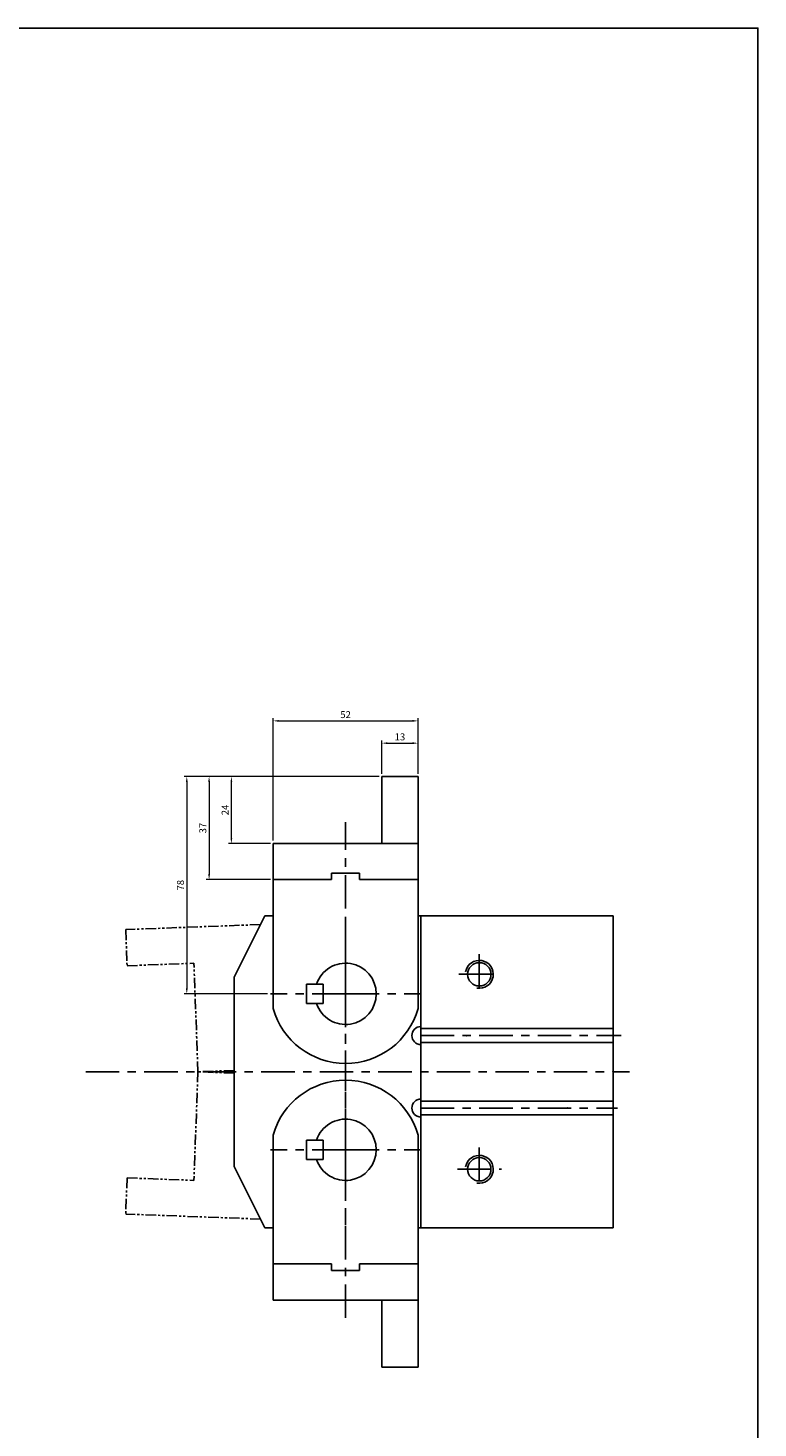
# Model space of a CAD drawing. Units: millimetres. Extents: x 74 to 1131, y 367 to 1141.
# Drawn here: x 869 to 1131, y 639 to 1141 of the extents above; entities that cross this region are included whole.
import ezdxf

# ---------------------------------------------------------------- set-up
doc = ezdxf.new("R2010")
doc.units = ezdxf.units.MM
doc.header["$LTSCALE"] = 3
doc.linetypes.add('CENTER', pattern=[7, 4, -1, 1, -1])
doc.linetypes.add('PHANTOM', pattern=[2.5, 1.25, -0.25, 0.25, -0.25, 0.25, -0.25])
for name, color, linetype, lineweight in [('AM_4', 3, 'Continuous', 25), ('AM_7', 1, 'CENTER', 25), ('Dim', 5, 'Continuous', 13)]:
    doc.layers.add(name, color=color, linetype=linetype, lineweight=lineweight)
doc.layers.add('LOGO', color=7, linetype='Continuous')
doc.styles.add('AAA', font='TXT')
doc.styles.add('China', font='romans.shx', dxfattribs={"bigfont": 'chineset.shx'})
doc.dimstyles.get("Standard").update_dxf_attribs({"dimtxt": 0.18, "dimasz": 0.18, "dimexe": 0.18, "dimexo": 0.0625, "dimgap": 0.09, "dimtad": 0, "dimtih": 1, "dimtoh": 1, "dimdec": 4, "dimzin": 0, "dimdsep": 46, "dimtxsty": 'AAA', "dimcen": 0.09, "dimadec": 0, "dimazin": 0, "dimtfac": 1, "dimtdec": 4, "dimtofl": 0, "dimtmove": 0, "dimatfit": 3, "dimfxl": 1, "dimtolj": 1, "dimtzin": 0, "dimarcsym": 0})

# ---------------------------------------------------------------- blocks, each defined once
blk = doc.blocks.new('*D58')
at = {"layer": 'Defpoints', "color": 0}
for p in [(996.01, 872.69), (934.01, 835.69), (957.01, 835.69)]:
    blk.add_point(p, dxfattribs=at)
at = {"layer": 'Dim'}
for p, q in [((995.01, 872.69), (933.01, 872.69)), ((934.01, 870.69), (934.01, 837.69)), ((956.01, 835.69), (933.01, 835.69))]:
    blk.add_line(p, q, dxfattribs=at)
for points in [[(933.68, 870.69), (934.35, 870.69), (934.01, 872.69)], [(933.68, 837.69), (934.35, 837.69), (934.01, 835.69)]]:
    blk.add_solid(points, dxfattribs=at)
at = {"layer": 'Dim', "insert": (931.76, 854.19), "char_height": 2.5, "attachment_point": 5, "rotation": 90, "style": 'China'}
blk.add_mtext('\\A1;37', dxfattribs=at)
blk = doc.blocks.new('*D59')
at = {"layer": 'Defpoints', "color": 0}
for p in [(1009.01, 884.69), (996.01, 872.69), (1009.01, 872.69)]:
    blk.add_point(p, dxfattribs=at)
at = {"layer": 'Dim'}
for p, q in [((996.01, 873.69), (996.01, 885.69)), ((1009.01, 873.69), (1009.01, 885.69)), ((998.01, 884.69), (1007.01, 884.69))]:
    blk.add_line(p, q, dxfattribs=at)
for points in [[(998.01, 885.02), (998.01, 884.36), (996.01, 884.69)], [(1007.01, 885.02), (1007.01, 884.36), (1009.01, 884.69)]]:
    blk.add_solid(points, dxfattribs=at)
at = {"layer": 'Dim', "insert": (1002.51, 886.94), "char_height": 2.5, "attachment_point": 5, "style": 'China'}
blk.add_mtext('\\A1;13', dxfattribs=at)
blk = doc.blocks.new('*D60')
at = {"layer": 'Defpoints', "color": 0}
for p in [(942.01, 872.69), (996.01, 872.69), (957.01, 848.69)]:
    blk.add_point(p, dxfattribs=at)
at = {"layer": 'Dim'}
for p, q in [((995.01, 872.69), (941.01, 872.69)), ((942.01, 850.69), (942.01, 870.69)), ((956.01, 848.69), (941.01, 848.69))]:
    blk.add_line(p, q, dxfattribs=at)
for points in [[(941.68, 870.69), (942.35, 870.69), (942.01, 872.69)], [(941.68, 850.69), (942.35, 850.69), (942.01, 848.69)]]:
    blk.add_solid(points, dxfattribs=at)
at = {"layer": 'Dim', "insert": (939.76, 860.69), "char_height": 2.5, "attachment_point": 5, "rotation": 90, "style": 'China'}
blk.add_mtext('\\A1;24', dxfattribs=at)
blk = doc.blocks.new('*D61')
at = {"layer": 'Defpoints', "color": 0}
for p in [(996.01, 872.69), (926.01, 794.69), (956.01, 794.69)]:
    blk.add_point(p, dxfattribs=at)
at = {"layer": 'Dim'}
for p, q in [((995.01, 872.69), (925.01, 872.69)), ((926.01, 870.69), (926.01, 796.69)), ((955.01, 794.69), (925.01, 794.69))]:
    blk.add_line(p, q, dxfattribs=at)
for points in [[(925.68, 870.69), (926.35, 870.69), (926.01, 872.69)], [(925.68, 796.69), (926.35, 796.69), (926.01, 794.69)]]:
    blk.add_solid(points, dxfattribs=at)
at = {"layer": 'Dim', "insert": (923.76, 833.69), "char_height": 2.5, "attachment_point": 5, "rotation": 90, "style": 'China'}
blk.add_mtext('\\A1;78', dxfattribs=at)
blk = doc.blocks.new('*D62')
at = {"layer": 'Defpoints', "color": 0}
for p in [(1009.01, 892.69), (1009.01, 872.69), (957.01, 848.69)]:
    blk.add_point(p, dxfattribs=at)
at = {"layer": 'Dim'}
for p, q in [((957.01, 849.69), (957.01, 893.69)), ((959.01, 892.69), (1007.01, 892.69)), ((1009.01, 873.69), (1009.01, 893.69))]:
    blk.add_line(p, q, dxfattribs=at)
for points in [[(959.01, 893.02), (959.01, 892.36), (957.01, 892.69)], [(1007.01, 893.02), (1007.01, 892.36), (1009.01, 892.69)]]:
    blk.add_solid(points, dxfattribs=at)
at = {"layer": 'Dim', "insert": (983.01, 894.94), "char_height": 2.5, "attachment_point": 5, "style": 'China'}
blk.add_mtext('\\A1;52', dxfattribs=at)

msp = doc.modelspace()

# ---------------------------------------------------------------- linework, layer by layer
at = {"color": 7, "linetype": 'Continuous'}
for p, q in [((996.008, 872.69), (996.008, 848.69)), ((1009.008, 872.69), (996.008, 872.69)), ((1009.008, 789.41), (1009.008, 872.69)), ((957.008, 789.41), (957.008, 848.69)), ((957.008, 848.69), (1009.008, 848.69)), ((957.008, 835.69), (978.008, 835.69)), ((978.008, 837.99), (988.008, 837.99)), ((978.008, 837.99), (978.008, 835.69)), ((988.008, 837.99), (988.008, 835.69)), ((988.008, 835.69), (1009.008, 835.69)), ((943.008, 800.697), (954.004, 822.69)), ((954.004, 822.69), (957.008, 822.69)), ((1009.008, 822.69), (1079.008, 822.69)), ((1010.008, 822.69), (1010.008, 710.69)), ((1079.008, 822.69), (1079.008, 710.69)), ((943.008, 800.697), (943.008, 732.687)), ((969.008, 791.19), (969.008, 798.19)), ((969.008, 798.19), (975.008, 798.19)), ((975.008, 791.19), (975.008, 798.19)), ((969.008, 791.19), (975.008, 791.19)), ((1010.008, 782.19), (1079.008, 782.19)), ((1010.008, 777.19), (1079.008, 777.19)), ((1010.008, 756.19), (1079.008, 756.19)), ((1010.008, 751.19), (1079.008, 751.19)), ((957.008, 743.97), (957.008, 684.69)), ((1009.008, 743.97), (1009.008, 660.69)), ((969.008, 735.19), (969.008, 742.19)), ((975.008, 742.19), (969.008, 742.19)), ((975.008, 735.19), (975.008, 742.19)), ((975.008, 735.19), (969.008, 735.19)), ((943.008, 732.687), (954.007, 710.69)), ((954.007, 710.69), (957.008, 710.69)), ((1009.008, 710.69), (1079.008, 710.69)), ((957.008, 697.69), (978.008, 697.69)), ((978.008, 695.39), (978.008, 697.69)), ((978.008, 695.39), (988.008, 695.39)), ((988.008, 697.69), (1009.008, 697.69)), ((988.008, 695.39), (988.008, 697.69)), ((957.008, 684.69), (1009.008, 684.69)), ((996.008, 660.69), (996.008, 684.69)), ((996.008, 660.69), (1009.008, 660.69))]:
    msp.add_line(p, q, dxfattribs=at)
at = {"color": 2, "linetype": 'PHANTOM'}
for p, q in [((952.438, 819.57), (904.088, 817.76)), ((904.088, 817.76), (904.578, 804.77)), ((904.578, 804.77), (928.558, 805.66)), ((930.018, 766.69), (928.558, 805.66)), ((930.018, 766.69), (928.558, 727.72)), ((943.008, 767.18), (930.018, 766.69)), ((943.008, 766.2), (930.018, 766.69)), ((904.578, 728.61), (904.088, 715.622)), ((904.578, 728.61), (928.558, 727.72)), ((952.448, 713.814), (904.088, 715.622))]:
    msp.add_line(p, q, dxfattribs=at)
at = {"color": 7, "linetype": 'Continuous'}
for centre in [(1031.008, 801.69), (1031.008, 731.69)]:
    msp.add_circle(centre, 4.188, dxfattribs=at)
for centre, radius, start, end in [((983.008, 794.69), 11, 198.553, 161.447), ((983.008, 796.69), 27, 195.642, 344.358), ((1010.008, 779.69), 3.225, 90, 270), ((983.008, 736.69), 27, 15.6425, 164.358), ((1010.008, 753.69), 3.225, 90, 270), ((983.008, 738.69), 11, 198.553, 161.447)]:
    msp.add_arc(centre, radius, start, end, dxfattribs=at)
for p in [(1026.508, 779.69), (1079.008, 766.69), (1062.608, 753.69)]:
    msp.add_point(p)
at = {"layer": 'AM_4'}
for centre in [(1031.008, 801.69), (1031.008, 731.69)]:
    msp.add_arc(centre, 5, 260, 170, dxfattribs=at)
at = {"layer": 'AM_7'}
for p, q in [((983.008, 678.343), (983.008, 856.36)), ((983.008, 794.69), (983.008, 821.69)), ((1031.008, 808.934), (1031.008, 794.186)), ((1023.623, 801.69), (1037.907, 801.69)), ((983.008, 794.69), (956.008, 794.69)), ((983.008, 794.69), (1010.008, 794.69)), ((983.008, 794.69), (983.008, 767.69)), ((1010.008, 779.69), (1081.925, 779.69)), ((889.758, 766.69), (1084.957, 766.69)), ((983.008, 738.69), (983.008, 765.69)), ((1010.008, 753.69), (1080.598, 753.69)), ((1031.008, 739.492), (1031.008, 724.492)), ((983.008, 738.69), (956.008, 738.69)), ((983.008, 738.69), (1010.008, 738.69)), ((983.008, 738.69), (983.008, 711.69)), ((1023.116, 731.69), (1038.922, 731.69))]:
    msp.add_line(p, q, dxfattribs=at)
at = {"layer": 'LOGO', "color": 4}
msp.add_lwpolyline([(74.294, 444.244), (1131.025, 444.244), (1131.025, 1141.467), (74.294, 1141.467)], close=True, dxfattribs=at)

# ---------------------------------------------------------------- dimensions: what is measured, and where the dimension line sits
at = {"layer": 'Dim'}
for base, p1, picture, middle in [((1009.008, 892.69), (957.008, 848.69), '*D62', (983.008, 894.94)), ((1009.008, 884.69), (996.008, 872.69), '*D59', (1002.508, 886.94))]:
    dim = msp.add_linear_dim(base=base, p1=p1, p2=(1009.008, 872.69), dimstyle='Standard', override={"dimtxt": 2.5, "dimasz": 2, "dimexe": 1, "dimexo": 1, "dimgap": 1, "dimtad": 1, "dimtih": 0, "dimtoh": 0, "dimdec": 2, "dimzin": 8, "dimtxsty": 'China', "dimcen": 0, "dimclrd": 256, "dimclre": 256, "dimclrt": 256, "dimazin": 2, "dimtdec": 2, "dimtix": 1, "dimtofl": 1, "dimlwd": -1, "dimlwe": -1}, dxfattribs=at)
    dim.commit()
    dim.dimension.update_dxf_attribs({"geometry": picture, "text_midpoint": middle})
for base, p1, p2, picture, middle in [((926.012, 794.69), (996.008, 872.69), (956.008, 794.69), '*D61', (923.762, 833.69)), ((934.012, 835.69), (996.008, 872.69), (957.008, 835.69), '*D58', (931.762, 854.19)), ((942.012, 872.69), (957.008, 848.69), (996.008, 872.69), '*D60', (939.762, 860.69))]:
    dim = msp.add_linear_dim(base=base, p1=p1, p2=p2, angle=90, dimstyle='Standard', override={"dimtxt": 2.5, "dimasz": 2, "dimexe": 1, "dimexo": 1, "dimgap": 1, "dimtad": 1, "dimtih": 0, "dimtoh": 0, "dimdec": 2, "dimzin": 8, "dimtxsty": 'China', "dimcen": 0, "dimclrd": 256, "dimclre": 256, "dimclrt": 256, "dimazin": 2, "dimtdec": 2, "dimtix": 1, "dimtofl": 1, "dimlwd": -1, "dimlwe": -1}, dxfattribs=at)
    dim.commit()
    dim.dimension.update_dxf_attribs({"geometry": picture, "text_midpoint": middle})

doc.saveas('drawing.dxf')
